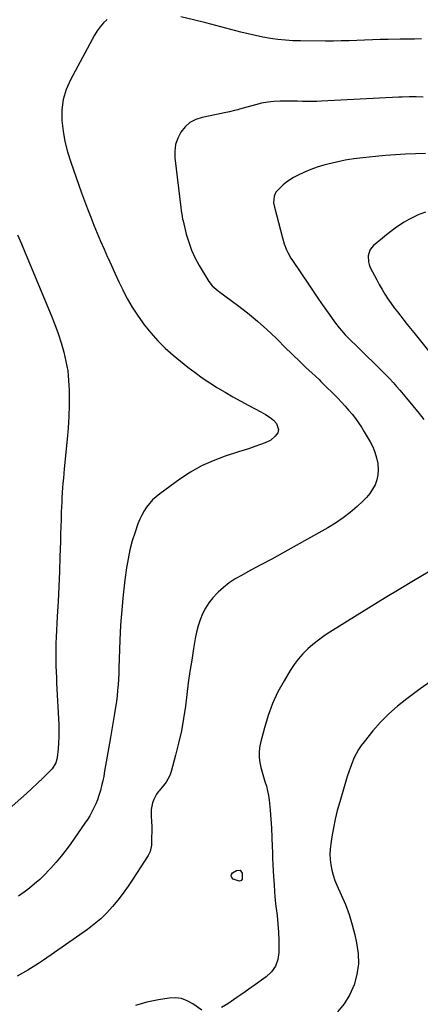
# Model space of a CAD drawing. Units: inches. Extents: x 1857342 to 1862566, y 437074 to 442403.
# Drawn here: x 1858914 to 1859163, y 440064 to 440677 of the extents above; entities that cross this region are included whole.
import ezdxf

# ---------------------------------------------------------------- set-up
doc = ezdxf.new("R2010")
doc.units = ezdxf.units.IN
doc.header["$MEASUREMENT"] = 0
doc.layers.add('7', color=7, linetype='Continuous')
doc.layers.add('8', color=7, linetype='Continuous')

msp = doc.modelspace()

# ---------------------------------------------------------------- linework, layer by layer
at = {"layer": '7', "color": 18}
for points in [[(1859163.72, 440665.37, 1996), (1859159.29, 440665.25, 1996), (1859154.86, 440665.16, 1996), (1859150.43, 440665.09, 1996), (1859142.89, 440664.99, 1996), (1859138.04, 440664.9, 1996), (1859133.18, 440664.79, 1996), (1859128.33, 440664.62, 1996), (1859123.47, 440664.42, 1996), (1859118.62, 440664.24, 1996), (1859113.77, 440664.1, 1996), (1859108.91, 440664.03, 1996), (1859104.06, 440664.01, 1996), (1859088.37, 440664.06, 1996), (1859083.68, 440664.19, 1996), (1859078.99, 440664.47, 1996), (1859074.33, 440664.98, 1996), (1859069.68, 440665.65, 1996), (1859065.05, 440666.49, 1996), (1859060.44, 440667.42, 1996), (1859055.86, 440668.47, 1996), (1859051.3, 440669.61, 1996), (1859029.54, 440675.38, 1996), (1859021.74, 440677.29, 1996), (1859013.91, 440678.99, 1996)], [(1858968.05, 440677.45, 1996), (1858965.76, 440675.27, 1996), (1858963.64, 440672.93, 1996), (1858961.8, 440670.38, 1996), (1858960.14, 440667.67, 1996), (1858945.11, 440639.77, 1996), (1858942.51, 440633.73, 1996), (1858940.63, 440627.55, 1996), (1858939.84, 440621.13, 1996), (1858939.78, 440614.56, 1996), (1858940.56, 440607.93, 1996), (1858941.68, 440601.37, 1996), (1858943.32, 440594.91, 1996), (1858945.31, 440588.53, 1996), (1858952.06, 440569.56, 1996), (1858953.91, 440564.48, 1996), (1858955.81, 440559.42, 1996), (1858957.78, 440554.38, 1996), (1858959.8, 440549.36, 1996), (1858961.88, 440544.37, 1996), (1858963.98, 440539.39, 1996), (1858966.13, 440534.42, 1996), (1858968.31, 440529.47, 1996), (1858968.43, 440529.21, 1996), (1858970.71, 440524.14, 1996), (1858973.02, 440519.09, 1996), (1858975.39, 440514.07, 1996), (1858977.78, 440509.06, 1996), (1858978.06, 440508.49, 1996), (1858980.76, 440503.29, 1996), (1858983.65, 440498.21, 1996), (1858986.82, 440493.3, 1996), (1858990.18, 440488.5, 1996), (1858991.05, 440487.33, 1996), (1858995.16, 440482.21, 1996), (1858999.51, 440477.31, 1996), (1859004.22, 440472.74, 1996), (1859009.15, 440468.4, 1996), (1859018.31, 440460.93, 1996), (1859022.73, 440457.49, 1996), (1859027.25, 440454.18, 1996), (1859031.9, 440451.07, 1996), (1859036.65, 440448.1, 1996), (1859041.5, 440445.26, 1996), (1859046.36, 440442.47, 1996), (1859051.27, 440439.75, 1996), (1859056.2, 440437.07, 1996), (1859063.75, 440433.03, 1996), (1859066.67, 440431.34, 1996), (1859069.47, 440429.45, 1996), (1859071.62, 440427.85, 1996), (1859073.53, 440425.85, 1996), (1859074.71, 440422.05, 1996), (1859074.25, 440420.05, 1996), (1859072.66, 440417.93, 1996), (1859069.86, 440415.4, 1996), (1859066.5, 440413.7, 1996), (1859063.42, 440412.63, 1996), (1859060.05, 440411.47, 1996), (1859056.67, 440410.32, 1996), (1859053.29, 440409.21, 1996), (1859049.89, 440408.11, 1996), (1859041.46, 440405.42, 1996), (1859034.02, 440402.65, 1996), (1859026.81, 440399.42, 1996), (1859019.94, 440395.52, 1996), (1859013.31, 440391.16, 1996), (1859000.78, 440382.05, 1996), (1858998.5, 440380.21, 1996), (1858996.34, 440378.24, 1996), (1858994.4, 440376.07, 1996), (1858992.58, 440373.77, 1996), (1858990.98, 440371.31, 1996), (1858989.53, 440368.77, 1996), (1858988.3, 440366.12, 1996), (1858987.22, 440363.39, 1996), (1858985.4, 440358.14, 1996), (1858983.69, 440352.68, 1996), (1858982.2, 440347.18, 1996), (1858981.05, 440341.59, 1996), (1858980.12, 440335.95, 1996), (1858979.12, 440328.53, 1996), (1858978, 440319.13, 1996), (1858977.07, 440309.71, 1996), (1858976.41, 440300.27, 1996), (1858975.94, 440290.81, 1996), (1858975.35, 440273.69, 1996), (1858975.2, 440270.17, 1996), (1858975.02, 440266.65, 1996), (1858974.78, 440263.13, 1996), (1858974.51, 440259.61, 1996), (1858974.17, 440256.11, 1996), (1858973.77, 440252.6, 1996), (1858973.3, 440249.11, 1996), (1858972.69, 440245.11, 1996), (1858972.07, 440241.38, 1996), (1858971.45, 440237.65, 1996), (1858970.81, 440233.92, 1996), (1858970.16, 440230.19, 1996), (1858966.47, 440209.2, 1996), (1858965.9, 440206.2, 1996), (1858965.28, 440203.21, 1996), (1858964.58, 440200.24, 1996), (1858963.83, 440197.28, 1996), (1858962.88, 440194.07, 1996), (1858961.99, 440191.47, 1996), (1858960.94, 440188.92, 1996), (1858959.8, 440186.41, 1996), (1858958.52, 440183.96, 1996), (1858957.17, 440181.55, 1996), (1858955.71, 440179.21, 1996), (1858954.18, 440176.91, 1996), (1858945.34, 440164.31, 1996), (1858942.42, 440160.32, 1996), (1858939.4, 440156.4, 1996), (1858936.22, 440152.61, 1996), (1858932.95, 440148.9, 1996), (1858931.93, 440147.79, 1996), (1858929.01, 440144.77, 1996), (1858926.01, 440141.86, 1996), (1858922.86, 440139.1, 1996), (1858919.62, 440136.44, 1996), (1858916.27, 440133.91, 1996), (1858912.86, 440131.46, 1996)], [(1859164.77, 440629.01, 1994), (1859160.41, 440629.18, 1994), (1859156.06, 440629.22, 1994), (1859151.7, 440629.12, 1994), (1859149.52, 440629.03, 1994), (1859101.47, 440626.56, 1994), (1859098.49, 440626.45, 1994), (1859095.52, 440626.37, 1994), (1859092.55, 440626.37, 1994), (1859089.57, 440626.4, 1994), (1859086.6, 440626.46, 1994), (1859083.62, 440626.51, 1994), (1859080.64, 440626.53, 1994), (1859077.67, 440626.53, 1994), (1859075.78, 440626.52, 1994), (1859071.88, 440626.34, 1994), (1859068.01, 440625.96, 1994), (1859064.19, 440625.26, 1994), (1859060.4, 440624.35, 1994), (1859050.33, 440621.49, 1994), (1859049.31, 440621.21, 1994), (1859047.26, 440620.65, 1994), (1859044.17, 440619.87, 1994), (1859042.09, 440619.43, 1994), (1859027.12, 440616.39, 1994), (1859023.17, 440615.06, 1994), (1859019.58, 440613.19, 1994), (1859016.55, 440610.52, 1994), (1859013.88, 440607.31, 1994), (1859012, 440603.53, 1994), (1859010.66, 440599.62, 1994), (1859010.16, 440595.52, 1994), (1859010.22, 440591.29, 1994), (1859013.89, 440560.43, 1994), (1859014.15, 440558.34, 1994), (1859014.45, 440556.25, 1994), (1859015.02, 440553.15, 1994), (1859015.26, 440552.12, 1994), (1859017.3, 440543.77, 1994), (1859018.8, 440538.67, 1994), (1859020.59, 440533.68, 1994), (1859022.81, 440528.87, 1994), (1859025.33, 440524.19, 1994), (1859031.25, 440514.28, 1994), (1859033.46, 440511.45, 1994), (1859037.16, 440508.34, 1994), (1859038.12, 440507.61, 1994), (1859049.14, 440499.49, 1994), (1859055.42, 440494.64, 1994), (1859061.55, 440489.61, 1994), (1859067.46, 440484.33, 1994), (1859073.22, 440478.87, 1994), (1859079.74, 440472.41, 1994), (1859082.13, 440470.05, 1994), (1859084.53, 440467.7, 1994), (1859086.94, 440465.37, 1994), (1859089.36, 440463.04, 1994), (1859091.95, 440460.57, 1994), (1859095.4, 440457.37, 1994), (1859097.73, 440455.27, 1994), (1859100.01, 440453.11, 1994), (1859101.12, 440452.01, 1994), (1859111.59, 440441.49, 1994), (1859113.91, 440439.09, 1994), (1859116.18, 440436.65, 1994), (1859118.37, 440434.14, 1994), (1859120.51, 440431.58, 1994), (1859122.56, 440428.95, 1994), (1859124.52, 440426.25, 1994), (1859126.35, 440423.48, 1994), (1859128.1, 440420.64, 1994), (1859131.73, 440414.45, 1994), (1859133.37, 440411.22, 1994), (1859134.75, 440407.89, 1994), (1859135.74, 440404.43, 1994), (1859136.46, 440400.88, 1994), (1859136.75, 440396.89, 1994), (1859136.57, 440393.76, 1994), (1859135.86, 440390.71, 1994), (1859134.81, 440387.7, 1994), (1859133.3, 440384.86, 1994), (1859131.59, 440382.16, 1994), (1859129.55, 440379.7, 1994), (1859127.31, 440377.39, 1994), (1859123.7, 440374.11, 1994), (1859119.38, 440370.43, 1994), (1859114.9, 440366.97, 1994), (1859110.2, 440363.82, 1994), (1859105.35, 440360.87, 1994), (1859083.8, 440348.77, 1994), (1859077.15, 440345.07, 1994), (1859070.48, 440341.39, 1994), (1859063.78, 440337.76, 1994), (1859057.07, 440334.16, 1994), (1859051.57, 440331.24, 1994), (1859047.7, 440328.97, 1994), (1859043.98, 440326.51, 1994), (1859040.48, 440323.74, 1994), (1859037.13, 440320.78, 1994), (1859036.42, 440320.1, 1994), (1859033.72, 440317.19, 1994), (1859031.28, 440314.1, 1994), (1859029.23, 440310.74, 1994), (1859027.43, 440307.2, 1994), (1859025.96, 440303.48, 1994), (1859024.69, 440299.71, 1994), (1859023.69, 440295.85, 1994), (1859022.88, 440291.94, 1994), (1859021.8, 440285.62, 1994), (1859020.64, 440278.49, 1994), (1859019.55, 440271.36, 1994), (1859018.54, 440264.21, 1994), (1859017.61, 440257.06, 1994), (1859016.71, 440249.81, 1994), (1859015.57, 440242.09, 1994), (1859014.22, 440234.41, 1994), (1859012.53, 440226.8, 1994), (1859010.61, 440219.24, 1994), (1859007.78, 440208.99, 1994), (1859006.96, 440206.66, 1994), (1859004.67, 440202.36, 1994), (1859003.19, 440200.38, 1994), (1859000.37, 440197.08, 1994), (1858999.74, 440196.33, 1994), (1858998.84, 440194.99, 1994), (1858997.12, 440191.64, 1994), (1858996.29, 440189.64, 1994), (1858995.41, 440185.47, 1994), (1858995.51, 440181.21, 1994), (1858995.67, 440177.96, 1994), (1858995.77, 440174.71, 1994), (1858995.77, 440171.45, 1994), (1858995.71, 440168.2, 1994), (1858995.55, 440163.12, 1994), (1858994.71, 440159.16, 1994), (1858993.47, 440156.71, 1994), (1858991.33, 440153.16, 1994), (1858984.08, 440141.96, 1994), (1858981.11, 440137.55, 1994), (1858978.02, 440133.22, 1994), (1858974.76, 440129.02, 1994), (1858971.39, 440124.9, 1994), (1858967.8, 440121, 1994), (1858964.03, 440117.29, 1994), (1858959.98, 440113.89, 1994), (1858955.75, 440110.7, 1994), (1858928.4, 440091.66, 1994), (1858925.21, 440089.51, 1994), (1858921.99, 440087.41, 1994), (1858918.71, 440085.4, 1994), (1858915.39, 440083.45, 1994), (1858912.05, 440081.54, 1994)], [(1859166.18, 440593.95, 1992), (1859159.96, 440593.79, 1992), (1859153.75, 440593.54, 1992), (1859147.54, 440593.19, 1992), (1859141.34, 440592.71, 1992), (1859135.15, 440592.14, 1992), (1859127.13, 440591.31, 1992), (1859121.63, 440590.61, 1992), (1859116.16, 440589.74, 1992), (1859110.74, 440588.62, 1992), (1859105.36, 440587.33, 1992), (1859102.94, 440586.69, 1992), (1859098.84, 440585.45, 1992), (1859094.81, 440584.03, 1992), (1859090.88, 440582.34, 1992), (1859087.03, 440580.47, 1992), (1859084.13, 440578.94, 1992), (1859081.85, 440577.59, 1992), (1859079.67, 440576.12, 1992), (1859077.64, 440574.45, 1992), (1859075.71, 440572.66, 1992), (1859073.11, 440569.81, 1992), (1859071.97, 440567.39, 1992), (1859071.65, 440563.25, 1992), (1859072.11, 440560.5, 1992), (1859077.19, 440541.37, 1992), (1859078.31, 440537.66, 1992), (1859079.68, 440534.03, 1992), (1859080.48, 440532.26, 1992), (1859082.31, 440528.86, 1992), (1859083.35, 440527.23, 1992), (1859093.74, 440511.86, 1992), (1859096.67, 440507.56, 1992), (1859099.62, 440503.28, 1992), (1859102.6, 440499.02, 1992), (1859105.6, 440494.78, 1992), (1859110.28, 440488.21, 1992), (1859112.4, 440485.43, 1992), (1859113.89, 440483.64, 1992), (1859116.29, 440481.1, 1992), (1859137.01, 440460.77, 1992), (1859139.31, 440458.47, 1992), (1859141.59, 440456.14, 1992), (1859143.82, 440453.77, 1992), (1859146.02, 440451.37, 1992), (1859148.18, 440448.94, 1992), (1859150.32, 440446.48, 1992), (1859152.42, 440444, 1992), (1859154.49, 440441.49, 1992), (1859162.23, 440432.01, 1992), (1859165.22, 440428.2, 1992)], [(1858912.25, 440543.23, 1998), (1858914.61, 440537.65, 1998), (1858916.95, 440532.07, 1998), (1858933.15, 440493.18, 1998), (1858935.37, 440487.55, 1998), (1858937.45, 440481.87, 1998), (1858939.3, 440476.11, 1998), (1858941.01, 440470.3, 1998), (1858942.38, 440464.43, 1998), (1858943.44, 440458.51, 1998), (1858944.03, 440452.52, 1998), (1858944.32, 440446.5, 1998), (1858944.34, 440444.41, 1998), (1858944.29, 440437.31, 1998), (1858944.09, 440430.22, 1998), (1858943.67, 440423.14, 1998), (1858943.09, 440416.06, 1998), (1858941.29, 440397.65, 1998), (1858941.01, 440394.68, 1998), (1858940.74, 440391.7, 1998), (1858940.49, 440388.73, 1998), (1858940.25, 440385.75, 1998), (1858940.04, 440382.78, 1998), (1858939.85, 440379.8, 1998), (1858939.71, 440376.82, 1998), (1858939.59, 440373.83, 1998), (1858939.48, 440370.65, 1998), (1858939.33, 440366.08, 1998), (1858939.18, 440361.51, 1998), (1858939.03, 440356.93, 1998), (1858938.88, 440352.36, 1998), (1858938.58, 440342.86, 1998), (1858938.25, 440333.54, 1998), (1858937.88, 440324.22, 1998), (1858937.44, 440314.9, 1998), (1858936.97, 440305.58, 1998), (1858936.27, 440292.66, 1998), (1858936.12, 440289.08, 1998), (1858936.02, 440285.5, 1998), (1858936, 440281.91, 1998), (1858936.03, 440278.32, 1998), (1858936.13, 440274.73, 1998), (1858936.24, 440271.15, 1998), (1858936.38, 440267.56, 1998), (1858936.55, 440263.98, 1998), (1858937.86, 440238.29, 1998), (1858937.97, 440234.49, 1998), (1858937.95, 440230.69, 1998), (1858937.76, 440226.89, 1998), (1858937.46, 440223.1, 1998), (1858936.9, 440217.75, 1998), (1858936.72, 440216.65, 1998), (1858936.07, 440214.55, 1998), (1858933.69, 440210.79, 1998), (1858932.93, 440209.97, 1998), (1858927.89, 440204.98, 1998), (1858924.55, 440201.72, 1998), (1858921.17, 440198.5, 1998), (1858917.74, 440195.33, 1998), (1858914.27, 440192.2, 1998), (1858903.48, 440182.61, 1998)], [(1859172.5, 440335.95, 1992), (1859158.7, 440327.77, 1992), (1859149.89, 440322.5, 1992), (1859141.1, 440317.2, 1992), (1859132.34, 440311.84, 1992), (1859123.61, 440306.44, 1992), (1859106.66, 440295.88, 1992), (1859103.04, 440293.48, 1992), (1859099.52, 440290.96, 1992), (1859096.15, 440288.24, 1992), (1859092.88, 440285.39, 1992), (1859089.83, 440282.33, 1992), (1859086.97, 440279.11, 1992), (1859084.4, 440275.65, 1992), (1859082.02, 440272.04, 1992), (1859078.15, 440265.58, 1992), (1859074.36, 440258.58, 1992), (1859070.98, 440251.41, 1992), (1859068.24, 440243.97, 1992), (1859065.91, 440236.36, 1992), (1859063.46, 440226.94, 1992), (1859062.89, 440223.9, 1992), (1859062.59, 440220.84, 1992), (1859062.69, 440217.77, 1992), (1859063.07, 440214.7, 1992), (1859063.76, 440211.51, 1992), (1859064.48, 440208.59, 1992), (1859065.33, 440205.7, 1992), (1859066.27, 440202.84, 1992), (1859067.17, 440199.98, 1992), (1859067.92, 440197.08, 1992), (1859068.46, 440194.13, 1992), (1859068.85, 440191.15, 1992), (1859069.43, 440185, 1992), (1859069.9, 440179.35, 1992), (1859070.31, 440173.7, 1992), (1859070.6, 440168.04, 1992), (1859070.82, 440162.38, 1992), (1859070.92, 440158.74, 1992), (1859071.06, 440154.9, 1992), (1859071.22, 440151.05, 1992), (1859071.43, 440147.21, 1992), (1859071.67, 440143.37, 1992), (1859071.99, 440138.7, 1992), (1859072.26, 440134.19, 1992), (1859072.42, 440131.19, 1992), (1859072.85, 440126.7, 1992), (1859073.78, 440119.32, 1992), (1859074.33, 440114.13, 1992), (1859074.74, 440108.93, 1992), (1859074.94, 440103.72, 1992), (1859075, 440098.5, 1992), (1859074.99, 440096.42, 1992), (1859074.29, 440091.95, 1992), (1859072.86, 440087.85, 1992), (1859070.33, 440084.33, 1992), (1859067.06, 440081.18, 1992), (1859058.86, 440075.33, 1992), (1859057.61, 440074.44, 1992), (1859053.85, 440071.77, 1992), (1859051.33, 440070.01, 1992), (1859050.06, 440069.13, 1992), (1859048.8, 440068.26, 1992), (1859043.22, 440064.43, 1992), (1859039.26, 440062.11, 1992)], [(1859050.82, 440147.55, 1994), (1859052.03, 440145.67, 1994), (1859051.98, 440141.94, 1994), (1859051.38, 440141.19, 1994), (1859050.51, 440140.8, 1994), (1859049.62, 440140.89, 1994), (1859046.52, 440142.08, 1994), (1859045.6, 440142.96, 1994), (1859045.15, 440143.88, 1994), (1859045.41, 440144.88, 1994), (1859046.15, 440145.92, 1994), (1859048.59, 440147.46, 1994), (1859050.82, 440147.55, 1994)], [(1859026.99, 440060.48, 1992), (1859021.37, 440064.45, 1992), (1859017.89, 440066.33, 1992), (1859014.29, 440067.63, 1992), (1859010.48, 440068.07, 1992), (1859006.53, 440067.94, 1992), (1858999.95, 440066.92, 1992), (1858992.75, 440065.38, 1992), (1858985.74, 440063.31, 1992)]]:
    msp.add_polyline3d(points, dxfattribs=at)
at = {"layer": '8', "color": 18}
for points in [[(1859166.26, 440557.49, 1990), (1859162.68, 440556.14, 1990), (1859161.75, 440555.75, 1990), (1859158.72, 440554.34, 1990), (1859155.76, 440552.82, 1990), (1859152.89, 440551.13, 1990), (1859150.09, 440549.31, 1990), (1859147.36, 440547.38, 1990), (1859144.67, 440545.4, 1990), (1859142.03, 440543.34, 1990), (1859139.42, 440541.24, 1990), (1859133.83, 440536.61, 1990), (1859132.55, 440535.27, 1990), (1859131.52, 440533.79, 1990), (1859130.47, 440530.3, 1990), (1859130.64, 440526.56, 1990), (1859131.15, 440524.77, 1990), (1859131.86, 440523.02, 1990), (1859135.83, 440515.36, 1990), (1859137.46, 440512.33, 1990), (1859139.16, 440509.35, 1990), (1859140.97, 440506.43, 1990), (1859142.85, 440503.55, 1990), (1859144.9, 440500.59, 1990), (1859146.81, 440497.92, 1990), (1859148.77, 440495.29, 1990), (1859150.78, 440492.69, 1990), (1859152.82, 440490.12, 1990), (1859154.86, 440487.54, 1990), (1859156.92, 440484.98, 1990), (1859158.98, 440482.42, 1990), (1859168.08, 440471.14, 1990)], [(1859169.68, 440265.41, 1990), (1859162.95, 440260.48, 1990), (1859156.22, 440255.55, 1990), (1859154.64, 440254.4, 1990), (1859148.89, 440249.85, 1990), (1859143.39, 440245.03, 1990), (1859138.28, 440239.8, 1990), (1859133.42, 440234.3, 1990), (1859127.95, 440227.61, 1990), (1859126.13, 440225.19, 1990), (1859124.46, 440222.68, 1990), (1859123.01, 440220.04, 1990), (1859121.7, 440217.31, 1990), (1859120.55, 440214.5, 1990), (1859119.46, 440211.67, 1990), (1859118.47, 440208.79, 1990), (1859117.55, 440205.9, 1990), (1859112.79, 440190.12, 1990), (1859111.3, 440184.77, 1990), (1859109.97, 440179.38, 1990), (1859108.86, 440173.95, 1990), (1859107.91, 440168.47, 1990), (1859107.25, 440164.08, 1990), (1859106.9, 440160.78, 1990), (1859106.76, 440157.48, 1990), (1859106.93, 440154.17, 1990), (1859107.29, 440150.87, 1990), (1859107.95, 440147.61, 1990), (1859108.78, 440144.4, 1990), (1859109.86, 440141.26, 1990), (1859111.11, 440138.18, 1990), (1859113.82, 440132.22, 1990), (1859116.37, 440126.13, 1990), (1859118.67, 440119.96, 1990), (1859120.59, 440113.66, 1990), (1859122.25, 440107.27, 1990), (1859123.35, 440102.45, 1990), (1859124.28, 440095.81, 1990), (1859124.46, 440089.21, 1990), (1859123.52, 440082.68, 1990), (1859121.83, 440076.19, 1990), (1859119.06, 440070.09, 1990), (1859115.67, 440064.43, 1990), (1859111.36, 440059.44, 1990)]]:
    msp.add_polyline3d(points, dxfattribs=at)

doc.saveas('drawing.dxf')
